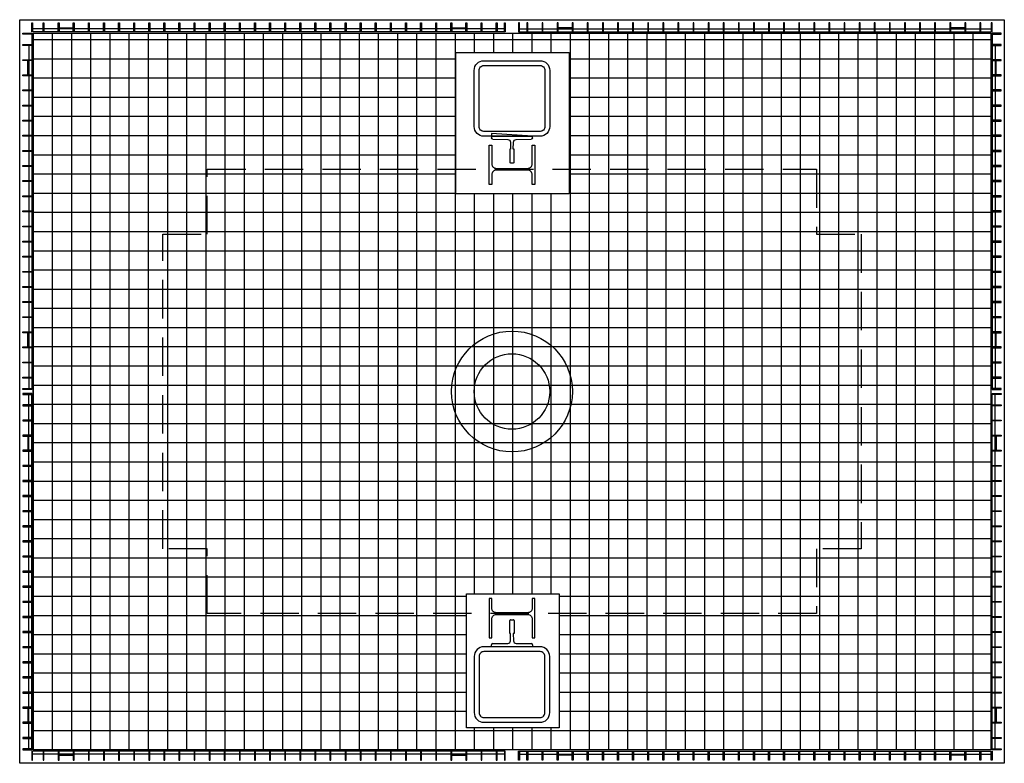
# Model space of a CAD drawing. Extents: x -4490 to -1230, y -1630 to 830.
import ezdxf

# ---------------------------------------------------------------- set-up
doc = ezdxf.new("R2010")
doc.units = 0
doc.header["$LTSCALE"] = 20
doc.linetypes.add('HIDDEN', pattern=[9.525, 6.35, -3.175])
for name, color, linetype in [('aad blocks-cyaan', 4, 'CONTINUOUS'), ('aad blocks-geel', 2, 'CONTINUOUS'), ('aad blocks-grijs', 8, 'CONTINUOUS'), ('aad blocks-groen', 3, 'CONTINUOUS'), ('aad blocks-rood', 1, 'CONTINUOUS')]:
    doc.layers.add(name, color=color, linetype=linetype)
pattern_1 = [(180, (-2539.59, 954.82), (-9e-12, -63.5), []), (270, (-2539.59, 954.82), (63.5, -9e-12), [])]

msp = doc.modelspace()

# ---------------------------------------------------------------- hatches: boundary and pattern name
at = {"layer": 'aad blocks-grijs'}
h = msp.add_hatch(dxfattribs=at)
h.set_pattern_fill('ANSI37,_O', color=256, scale=20, angle=201.3786)
h.set_pattern_definition(pattern_1)
h.paths.add_polyline_path([(-2670.8, 335), (-2670.8, 253.5), (-3045.8, 253.5), (-3045.8, 335), (-3868.8, 335), (-3868.8, 120), (-4016.3, 120), (-4016.3, -920), (-3868.8, -920), (-3868.8, -1135), (-3011, -1135), (-3011, -1069.9), (-2703.6, -1069.9), (-2703.6, -1135), (-1851.4, -1135), (-1851.4, -920), (-1703.9, -920), (-1703.9, 120), (-1851.4, 120), (-1851.4, 335)], flags=16)
h.paths.add_polyline_path([(-2660.1, -400, -1), (-3060.1, -400, -1)], flags=0)
h.paths.add_polyline_path([(-4445.1, 785), (-4445.1, 645.6), (-4445.1, -1585), (-1275.1, -1585), (-1275.1, 785)])
h.paths.add_polyline_path([(-1851.4, 335), (-1851.4, 120), (-1703.9, 120), (-1703.9, -920), (-1851.4, -920), (-1851.4, -1135), (-2703.6, -1135), (-2703.6, -1513), (-3011, -1513), (-3011, -1135), (-3868.8, -1135), (-3868.8, -920), (-4016.3, -920), (-4016.3, 120), (-3868.8, 120), (-3868.8, 335), (-3045.8, 335), (-3045.8, 721.5), (-2670.8, 721.5), (-2670.8, 335)], flags=16)
h = msp.add_hatch(dxfattribs=at)
h.set_pattern_fill('ANSI37,_O', color=256, scale=20, angle=201.3786)
h.set_pattern_definition(pattern_1)
h.paths.add_polyline_path([(-2860.1, -600), (-2860.1, -1069.9), (-2703.6, -1069.9), (-2703.6, -1135), (-1851.4, -1135), (-1851.4, -920), (-1703.9, -920), (-1703.9, 120), (-1851.4, 120), (-1851.4, 335), (-2670.8, 335), (-2670.8, 253.5), (-2860.1, 253.5), (-2860.1, -200, -1)])
h.paths.add_polyline_path([(-3868.8, 335), (-3868.8, 120), (-4016.3, 120), (-4016.3, -920), (-3868.8, -920), (-3868.8, -1135), (-3011, -1135), (-3011, -1069.9), (-2860.1, -1069.9), (-2860.1, -600, -1), (-2860.1, -200), (-2860.1, 253.5), (-3045.8, 253.5), (-3045.8, 335)])

# ---------------------------------------------------------------- linework, layer by layer
at = {"layer": 'aad blocks-cyaan'}
for points in [[(-2985.1, 569.4), (-2985.1, 662.4, -0.414214), (-2953.1, 694.4), (-2767.1, 694.4, -0.414214), (-2735.1, 662.4), (-2735.1, 476.4, -0.414214), (-2767.1, 444.4), (-2953.1, 444.4, -0.414214), (-2985.1, 476.4)], [(-2969.1, 569.4), (-2969.1, 662.4, -0.414214), (-2953.1, 678.4), (-2767.1, 678.4, -0.414214), (-2751.1, 662.4), (-2751.1, 476.4, -0.414214), (-2767.1, 460.4), (-2953.1, 460.4, -0.414214), (-2969.1, 476.4)], [(-2985.1, -1369.5), (-2985.1, -1462.5, 0.414214), (-2953.1, -1494.5), (-2767.1, -1494.5, 0.414214), (-2735.1, -1462.5), (-2735.1, -1276.5, 0.414214), (-2767.1, -1244.5), (-2953.1, -1244.5, 0.414214), (-2985.1, -1276.5)], [(-2969.1, -1369.5), (-2969.1, -1462.5, 0.414214), (-2953.1, -1478.5), (-2767.1, -1478.5, 0.414214), (-2751.1, -1462.5), (-2751.1, -1276.5, 0.414214), (-2767.1, -1260.5), (-2953.1, -1260.5, 0.414214), (-2969.1, -1276.5)]]:
    msp.add_lwpolyline(points, format="xyb", close=True, dxfattribs=at)
msp.add_circle((-2860.1, -400), 200, dxfattribs=at)
at = {"layer": 'aad blocks-geel'}
for p, q in [((-2882.1, 790), (-4450.1, 790)), ((-4450.1, 785), (-4450.1, -393)), ((-4412.6, 800), (-4447.1, 800)), ((-4362.6, 800), (-4409.6, 800)), ((-4312.6, 800), (-4359.6, 800)), ((-4262.6, 800), (-4309.6, 800)), ((-4212.6, 800), (-4259.6, 800)), ((-4162.6, 800), (-4209.6, 800)), ((-4112.6, 800), (-4159.6, 800)), ((-4062.6, 800), (-4109.6, 800)), ((-4012.6, 800), (-4059.6, 800)), ((-3962.6, 800), (-4009.6, 800)), ((-3912.6, 800), (-3959.6, 800)), ((-3862.6, 800), (-3909.6, 800)), ((-3812.6, 800), (-3859.6, 800)), ((-3762.6, 800), (-3809.6, 800)), ((-3712.6, 800), (-3759.6, 800)), ((-3662.6, 800), (-3709.6, 800)), ((-3612.6, 800), (-3659.6, 800)), ((-3562.6, 800), (-3609.6, 800)), ((-3512.6, 800), (-3559.6, 800)), ((-3462.6, 800), (-3509.6, 800)), ((-3412.6, 800), (-3459.6, 800)), ((-3362.6, 800), (-3409.6, 800)), ((-3312.6, 800), (-3359.6, 800)), ((-3262.6, 800), (-3309.6, 800)), ((-3212.6, 800), (-3259.6, 800)), ((-3162.6, 800), (-3209.6, 800)), ((-3112.6, 800), (-3159.6, 800)), ((-3062.6, 800), (-3109.6, 800)), ((-3012.6, 800), (-3059.6, 800)), ((-2962.6, 800), (-3009.6, 800)), ((-2912.6, 800), (-2959.6, 800)), ((-2885.1, 800), (-2909.6, 800)), ((-2838.1, 790), (-1270.1, 790)), ((-2835.1, 800), (-2810.6, 800)), ((-2807.6, 800), (-2760.6, 800)), ((-2757.6, 800), (-2710.6, 800)), ((-2707.6, 800), (-2660.6, 800)), ((-2657.6, 800), (-2610.6, 800)), ((-2607.6, 800), (-2560.6, 800)), ((-2557.6, 800), (-2510.6, 800)), ((-2507.6, 800), (-2460.6, 800)), ((-2457.6, 800), (-2410.6, 800)), ((-2407.6, 800), (-2360.6, 800)), ((-2357.6, 800), (-2310.6, 800)), ((-2307.6, 800), (-2260.6, 800)), ((-2257.6, 800), (-2210.6, 800)), ((-2207.6, 800), (-2160.6, 800)), ((-2157.6, 800), (-2110.6, 800)), ((-2107.6, 800), (-2060.6, 800)), ((-2057.6, 800), (-2010.6, 800)), ((-2007.6, 800), (-1960.6, 800)), ((-1957.6, 800), (-1910.6, 800)), ((-1907.6, 800), (-1860.6, 800)), ((-1857.6, 800), (-1810.6, 800)), ((-1807.6, 800), (-1760.6, 800)), ((-1757.6, 800), (-1710.6, 800)), ((-1707.6, 800), (-1660.6, 800)), ((-1657.6, 800), (-1610.6, 800)), ((-1607.6, 800), (-1560.6, 800)), ((-1557.6, 800), (-1510.6, 800)), ((-1507.6, 800), (-1460.6, 800)), ((-1457.6, 800), (-1410.6, 800)), ((-1407.6, 800), (-1360.6, 800)), ((-1357.6, 800), (-1310.6, 800)), ((-1307.6, 800), (-1273.1, 800)), ((-1270.1, 785), (-1270.1, -393)), ((-4460.1, 744.5), (-4460.1, 697.5)), ((-1260.1, 744.5), (-1260.1, 697.5)), ((-4460.1, 694.5), (-4460.1, 647.5)), ((-1260.1, 694.5), (-1260.1, 647.5)), ((-4460.1, 644.5), (-4460.1, 597.5)), ((-1260.1, 644.5), (-1260.1, 597.5)), ((-4460.1, 594.5), (-4460.1, 547.5)), ((-1260.1, 594.5), (-1260.1, 547.5)), ((-4460.1, 544.5), (-4460.1, 497.5)), ((-1260.1, 544.5), (-1260.1, 497.5)), ((-4460.1, 494.5), (-4460.1, 447.5)), ((-1260.1, 494.5), (-1260.1, 447.5)), ((-4460.1, 444.5), (-4460.1, 397.5)), ((-1260.1, 444.5), (-1260.1, 397.5)), ((-4460.1, 394.5), (-4460.1, 347.5)), ((-1260.1, 394.5), (-1260.1, 347.5)), ((-4460.1, 344.5), (-4460.1, 297.5)), ((-1260.1, 344.5), (-1260.1, 297.5)), ((-4460.1, 294.5), (-4460.1, 247.5)), ((-1260.1, 294.5), (-1260.1, 247.5)), ((-4460.1, 244.5), (-4460.1, 197.5)), ((-1260.1, 244.5), (-1260.1, 197.5)), ((-4460.1, 194.5), (-4460.1, 147.5)), ((-1260.1, 194.5), (-1260.1, 147.5)), ((-4460.1, 144.5), (-4460.1, 97.5)), ((-1260.1, 144.5), (-1260.1, 97.5)), ((-4460.1, 94.5), (-4460.1, 47.5)), ((-1260.1, 94.5), (-1260.1, 47.5)), ((-4460.1, 44.5), (-4460.1, -2.5)), ((-1260.1, 44.5), (-1260.1, -2.5)), ((-4460.1, -5.5), (-4460.1, -52.5)), ((-1260.1, -5.5), (-1260.1, -52.5)), ((-4460.1, -55.5), (-4460.1, -102.5)), ((-1260.1, -55.5), (-1260.1, -102.5)), ((-4460.1, -105.5), (-4460.1, -152.5)), ((-1260.1, -105.5), (-1260.1, -152.5)), ((-4460.1, -155.5), (-4460.1, -202.5)), ((-1260.1, -155.5), (-1260.1, -202.5)), ((-4460.1, -205.5), (-4460.1, -252.5)), ((-1260.1, -205.5), (-1260.1, -252.5)), ((-4460.1, -255.5), (-4460.1, -302.5)), ((-1260.1, -255.5), (-1260.1, -302.5)), ((-4460.1, -305.5), (-4460.1, -352.5)), ((-1260.1, -305.5), (-1260.1, -352.5)), ((-4460.1, -355.5), (-4460.1, -390)), ((-1260.1, -355.5), (-1260.1, -390)), ((-4460.1, -444.5), (-4460.1, -410)), ((-4450.1, -1585), (-4450.1, -407)), ((-1270.1, -1585), (-1270.1, -407)), ((-1260.1, -444.5), (-1260.1, -410)), ((-4460.1, -494.5), (-4460.1, -447.5)), ((-1260.1, -494.5), (-1260.1, -447.5)), ((-4460.1, -544.5), (-4460.1, -497.5)), ((-1260.1, -544.5), (-1260.1, -497.5)), ((-4460.1, -594.5), (-4460.1, -547.5)), ((-1260.1, -594.5), (-1260.1, -547.5)), ((-4460.1, -644.5), (-4460.1, -597.5)), ((-1260.1, -644.5), (-1260.1, -597.5)), ((-4460.1, -694.5), (-4460.1, -647.5)), ((-1260.1, -694.5), (-1260.1, -647.5)), ((-4460.1, -744.5), (-4460.1, -697.5)), ((-1260.1, -744.5), (-1260.1, -697.5)), ((-4460.1, -794.5), (-4460.1, -747.5)), ((-1260.1, -794.5), (-1260.1, -747.5)), ((-4460.1, -844.5), (-4460.1, -797.5)), ((-1260.1, -844.5), (-1260.1, -797.5)), ((-4460.1, -894.5), (-4460.1, -847.5)), ((-1260.1, -894.5), (-1260.1, -847.5)), ((-4460.1, -944.5), (-4460.1, -897.5)), ((-1260.1, -944.5), (-1260.1, -897.5)), ((-4460.1, -994.5), (-4460.1, -947.5)), ((-1260.1, -994.5), (-1260.1, -947.5)), ((-4460.1, -1044.5), (-4460.1, -997.5)), ((-1260.1, -1044.5), (-1260.1, -997.5)), ((-4460.1, -1094.5), (-4460.1, -1047.5)), ((-1260.1, -1094.5), (-1260.1, -1047.5)), ((-4460.1, -1144.5), (-4460.1, -1097.5)), ((-1260.1, -1144.5), (-1260.1, -1097.5)), ((-4460.1, -1194.5), (-4460.1, -1147.5)), ((-1260.1, -1194.5), (-1260.1, -1147.5)), ((-4460.1, -1244.5), (-4460.1, -1197.5)), ((-1260.1, -1244.5), (-1260.1, -1197.5)), ((-4460.1, -1294.5), (-4460.1, -1247.5)), ((-1260.1, -1294.5), (-1260.1, -1247.5)), ((-4460.1, -1344.5), (-4460.1, -1297.5)), ((-1260.1, -1344.5), (-1260.1, -1297.5)), ((-4460.1, -1394.5), (-4460.1, -1347.5)), ((-1260.1, -1394.5), (-1260.1, -1347.5)), ((-4460.1, -1444.5), (-4460.1, -1397.5)), ((-1260.1, -1444.5), (-1260.1, -1397.5)), ((-4460.1, -1494.5), (-4460.1, -1447.5)), ((-1260.1, -1494.5), (-1260.1, -1447.5)), ((-4460.1, -1544.5), (-4460.1, -1497.5)), ((-1260.1, -1544.5), (-1260.1, -1497.5)), ((-4460.1, -1582), (-4460.1, -1547.5)), ((-1260.1, -1582), (-1260.1, -1547.5)), ((-2882.1, -1590), (-4450.1, -1590)), ((-2838.1, -1590), (-1270.1, -1590)), ((-4412.6, -1600), (-4447.1, -1600)), ((-4362.6, -1600), (-4409.6, -1600)), ((-4312.6, -1600), (-4359.6, -1600)), ((-4262.6, -1600), (-4309.6, -1600)), ((-4212.6, -1600), (-4259.6, -1600)), ((-4162.6, -1600), (-4209.6, -1600)), ((-4112.6, -1600), (-4159.6, -1600)), ((-4062.6, -1600), (-4109.6, -1600)), ((-4012.6, -1600), (-4059.6, -1600)), ((-3962.6, -1600), (-4009.6, -1600)), ((-3912.6, -1600), (-3959.6, -1600)), ((-3862.6, -1600), (-3909.6, -1600)), ((-3812.6, -1600), (-3859.6, -1600)), ((-3762.6, -1600), (-3809.6, -1600)), ((-3712.6, -1600), (-3759.6, -1600)), ((-3662.6, -1600), (-3709.6, -1600)), ((-3612.6, -1600), (-3659.6, -1600)), ((-3562.6, -1600), (-3609.6, -1600)), ((-3512.6, -1600), (-3559.6, -1600)), ((-3462.6, -1600), (-3509.6, -1600)), ((-3412.6, -1600), (-3459.6, -1600)), ((-3362.6, -1600), (-3409.6, -1600)), ((-3312.6, -1600), (-3359.6, -1600)), ((-3262.6, -1600), (-3309.6, -1600)), ((-3212.6, -1600), (-3259.6, -1600)), ((-3162.6, -1600), (-3209.6, -1600)), ((-3112.6, -1600), (-3159.6, -1600)), ((-3062.6, -1600), (-3109.6, -1600)), ((-3012.6, -1600), (-3059.6, -1600)), ((-2962.6, -1600), (-3009.6, -1600)), ((-2912.6, -1600), (-2959.6, -1600)), ((-2885.1, -1600), (-2909.6, -1600)), ((-2835.1, -1600), (-2810.6, -1600)), ((-2807.6, -1600), (-2760.6, -1600)), ((-2757.6, -1600), (-2710.6, -1600)), ((-2707.6, -1600), (-2660.6, -1600)), ((-2657.6, -1600), (-2610.6, -1600)), ((-2607.6, -1600), (-2560.6, -1600)), ((-2557.6, -1600), (-2510.6, -1600)), ((-2507.6, -1600), (-2460.6, -1600)), ((-2457.6, -1600), (-2410.6, -1600)), ((-2407.6, -1600), (-2360.6, -1600)), ((-2357.6, -1600), (-2310.6, -1600)), ((-2307.6, -1600), (-2260.6, -1600)), ((-2257.6, -1600), (-2210.6, -1600)), ((-2207.6, -1600), (-2160.6, -1600)), ((-2157.6, -1600), (-2110.6, -1600)), ((-2107.6, -1600), (-2060.6, -1600)), ((-2057.6, -1600), (-2010.6, -1600)), ((-2007.6, -1600), (-1960.6, -1600)), ((-1957.6, -1600), (-1910.6, -1600)), ((-1907.6, -1600), (-1860.6, -1600)), ((-1857.6, -1600), (-1810.6, -1600)), ((-1807.6, -1600), (-1760.6, -1600)), ((-1757.6, -1600), (-1710.6, -1600)), ((-1707.6, -1600), (-1660.6, -1600)), ((-1657.6, -1600), (-1610.6, -1600)), ((-1607.6, -1600), (-1560.6, -1600)), ((-1557.6, -1600), (-1510.6, -1600)), ((-1507.6, -1600), (-1460.6, -1600)), ((-1457.6, -1600), (-1410.6, -1600)), ((-1407.6, -1600), (-1360.6, -1600)), ((-1357.6, -1600), (-1310.6, -1600)), ((-1307.6, -1600), (-1273.1, -1600))]:
    msp.add_line(p, q, dxfattribs=at)
for points in [[(-4447.1, 790), (-4450.1, 790), (-4450.1, 820), (-4447.1, 820)], [(-4447.1, 790), (-4450.1, 790), (-4450.1, 820), (-4447.1, 820)], [(-4409.6, 790), (-4412.6, 790), (-4412.6, 820), (-4409.6, 820)], [(-4359.6, 790), (-4362.6, 790), (-4362.6, 820), (-4359.6, 820)], [(-4309.6, 790), (-4312.6, 790), (-4312.6, 820), (-4309.6, 820)], [(-4259.6, 790), (-4262.6, 790), (-4262.6, 820), (-4259.6, 820)], [(-4209.6, 790), (-4212.6, 790), (-4212.6, 820), (-4209.6, 820)], [(-4159.6, 790), (-4162.6, 790), (-4162.6, 820), (-4159.6, 820)], [(-4109.6, 790), (-4112.6, 790), (-4112.6, 820), (-4109.6, 820)], [(-4059.6, 790), (-4062.6, 790), (-4062.6, 820), (-4059.6, 820)], [(-4009.6, 790), (-4012.6, 790), (-4012.6, 820), (-4009.6, 820)], [(-3959.6, 790), (-3962.6, 790), (-3962.6, 820), (-3959.6, 820)], [(-3909.6, 790), (-3912.6, 790), (-3912.6, 820), (-3909.6, 820)], [(-3859.6, 790), (-3862.6, 790), (-3862.6, 820), (-3859.6, 820)], [(-3809.6, 790), (-3812.6, 790), (-3812.6, 820), (-3809.6, 820)], [(-3759.6, 790), (-3762.6, 790), (-3762.6, 820), (-3759.6, 820)], [(-3709.6, 790), (-3712.6, 790), (-3712.6, 820), (-3709.6, 820)], [(-3659.6, 790), (-3662.6, 790), (-3662.6, 820), (-3659.6, 820)], [(-3609.6, 790), (-3612.6, 790), (-3612.6, 820), (-3609.6, 820)], [(-3559.6, 790), (-3562.6, 790), (-3562.6, 820), (-3559.6, 820)], [(-3509.6, 790), (-3512.6, 790), (-3512.6, 820), (-3509.6, 820)], [(-3459.6, 790), (-3462.6, 790), (-3462.6, 820), (-3459.6, 820)], [(-3409.6, 790), (-3412.6, 790), (-3412.6, 820), (-3409.6, 820)], [(-3359.6, 790), (-3362.6, 790), (-3362.6, 820), (-3359.6, 820)], [(-3309.6, 790), (-3312.6, 790), (-3312.6, 820), (-3309.6, 820)], [(-3259.6, 790), (-3262.6, 790), (-3262.6, 820), (-3259.6, 820)], [(-3209.6, 790), (-3212.6, 790), (-3212.6, 820), (-3209.6, 820)], [(-3159.6, 790), (-3162.6, 790), (-3162.6, 820), (-3159.6, 820)], [(-3109.6, 790), (-3112.6, 790), (-3112.6, 820), (-3109.6, 820)], [(-3059.6, 790), (-3062.6, 790), (-3062.6, 820), (-3059.6, 820)], [(-3009.6, 790), (-3012.6, 790), (-3012.6, 820), (-3009.6, 820)], [(-2959.6, 790), (-2962.6, 790), (-2962.6, 820), (-2959.6, 820)], [(-2909.6, 790), (-2912.6, 790), (-2912.6, 820), (-2909.6, 820)], [(-2882.1, 790), (-2885.1, 790), (-2885.1, 820), (-2882.1, 820)], [(-2838.1, 790), (-2835.1, 790), (-2835.1, 820), (-2838.1, 820)], [(-2810.6, 790), (-2807.6, 790), (-2807.6, 820), (-2810.6, 820)], [(-2760.6, 790), (-2757.6, 790), (-2757.6, 820), (-2760.6, 820)], [(-2710.6, 790), (-2707.6, 790), (-2707.6, 820), (-2710.6, 820)], [(-2660.6, 790), (-2657.6, 790), (-2657.6, 820), (-2660.6, 820)], [(-2610.6, 790), (-2607.6, 790), (-2607.6, 820), (-2610.6, 820)], [(-2560.6, 790), (-2557.6, 790), (-2557.6, 820), (-2560.6, 820)], [(-2510.6, 790), (-2507.6, 790), (-2507.6, 820), (-2510.6, 820)], [(-2460.6, 790), (-2457.6, 790), (-2457.6, 820), (-2460.6, 820)], [(-2410.6, 790), (-2407.6, 790), (-2407.6, 820), (-2410.6, 820)], [(-2360.6, 790), (-2357.6, 790), (-2357.6, 820), (-2360.6, 820)], [(-2310.6, 790), (-2307.6, 790), (-2307.6, 820), (-2310.6, 820)], [(-2260.6, 790), (-2257.6, 790), (-2257.6, 820), (-2260.6, 820)], [(-2210.6, 790), (-2207.6, 790), (-2207.6, 820), (-2210.6, 820)], [(-2160.6, 790), (-2157.6, 790), (-2157.6, 820), (-2160.6, 820)], [(-2110.6, 790), (-2107.6, 790), (-2107.6, 820), (-2110.6, 820)], [(-2060.6, 790), (-2057.6, 790), (-2057.6, 820), (-2060.6, 820)], [(-2010.6, 790), (-2007.6, 790), (-2007.6, 820), (-2010.6, 820)], [(-1960.6, 790), (-1957.6, 790), (-1957.6, 820), (-1960.6, 820)], [(-1910.6, 790), (-1907.6, 790), (-1907.6, 820), (-1910.6, 820)], [(-1860.6, 790), (-1857.6, 790), (-1857.6, 820), (-1860.6, 820)], [(-1810.6, 790), (-1807.6, 790), (-1807.6, 820), (-1810.6, 820)], [(-1760.6, 790), (-1757.6, 790), (-1757.6, 820), (-1760.6, 820)], [(-1710.6, 790), (-1707.6, 790), (-1707.6, 820), (-1710.6, 820)], [(-1660.6, 790), (-1657.6, 790), (-1657.6, 820), (-1660.6, 820)], [(-1610.6, 790), (-1607.6, 790), (-1607.6, 820), (-1610.6, 820)], [(-1560.6, 790), (-1557.6, 790), (-1557.6, 820), (-1560.6, 820)], [(-1510.6, 790), (-1507.6, 790), (-1507.6, 820), (-1510.6, 820)], [(-1460.6, 790), (-1457.6, 790), (-1457.6, 820), (-1460.6, 820)], [(-1410.6, 790), (-1407.6, 790), (-1407.6, 820), (-1410.6, 820)], [(-1360.6, 790), (-1357.6, 790), (-1357.6, 820), (-1360.6, 820)], [(-1310.6, 790), (-1307.6, 790), (-1307.6, 820), (-1310.6, 820)], [(-1273.1, 790), (-1270.1, 790), (-1270.1, 820), (-1273.1, 820)], [(-4450.1, 785), (-4450.1, 782), (-4480.1, 782), (-4480.1, 785)], [(-1270.1, 785), (-1270.1, 782), (-1240.1, 782), (-1240.1, 785)], [(-4450.1, 747.5), (-4450.1, 744.5), (-4480.1, 744.5), (-4480.1, 747.5)], [(-1270.1, 747.5), (-1270.1, 744.5), (-1240.1, 744.5), (-1240.1, 747.5)], [(-4450.1, 697.5), (-4450.1, 694.5), (-4480.1, 694.5), (-4480.1, 697.5)], [(-1270.1, 697.5), (-1270.1, 694.5), (-1240.1, 694.5), (-1240.1, 697.5)], [(-4450.1, 647.5), (-4450.1, 644.5), (-4480.1, 644.5), (-4480.1, 647.5)], [(-1270.1, 647.5), (-1270.1, 644.5), (-1240.1, 644.5), (-1240.1, 647.5)], [(-4450.1, 597.5), (-4450.1, 594.5), (-4480.1, 594.5), (-4480.1, 597.5)], [(-1270.1, 597.5), (-1270.1, 594.5), (-1240.1, 594.5), (-1240.1, 597.5)], [(-4450.1, 547.5), (-4450.1, 544.5), (-4480.1, 544.5), (-4480.1, 547.5)], [(-1270.1, 547.5), (-1270.1, 544.5), (-1240.1, 544.5), (-1240.1, 547.5)], [(-4450.1, 497.5), (-4450.1, 494.5), (-4480.1, 494.5), (-4480.1, 497.5)], [(-1270.1, 497.5), (-1270.1, 494.5), (-1240.1, 494.5), (-1240.1, 497.5)], [(-4450.1, 447.5), (-4450.1, 444.5), (-4480.1, 444.5), (-4480.1, 447.5)], [(-1270.1, 447.5), (-1270.1, 444.5), (-1240.1, 444.5), (-1240.1, 447.5)], [(-4450.1, 397.5), (-4450.1, 394.5), (-4480.1, 394.5), (-4480.1, 397.5)], [(-1270.1, 397.5), (-1270.1, 394.5), (-1240.1, 394.5), (-1240.1, 397.5)], [(-4450.1, 347.5), (-4450.1, 344.5), (-4480.1, 344.5), (-4480.1, 347.5)], [(-1270.1, 347.5), (-1270.1, 344.5), (-1240.1, 344.5), (-1240.1, 347.5)], [(-4450.1, 297.5), (-4450.1, 294.5), (-4480.1, 294.5), (-4480.1, 297.5)], [(-1270.1, 297.5), (-1270.1, 294.5), (-1240.1, 294.5), (-1240.1, 297.5)], [(-4450.1, 247.5), (-4450.1, 244.5), (-4480.1, 244.5), (-4480.1, 247.5)], [(-1270.1, 247.5), (-1270.1, 244.5), (-1240.1, 244.5), (-1240.1, 247.5)], [(-4450.1, 197.5), (-4450.1, 194.5), (-4480.1, 194.5), (-4480.1, 197.5)], [(-1270.1, 197.5), (-1270.1, 194.5), (-1240.1, 194.5), (-1240.1, 197.5)], [(-4450.1, 147.5), (-4450.1, 144.5), (-4480.1, 144.5), (-4480.1, 147.5)], [(-1270.1, 147.5), (-1270.1, 144.5), (-1240.1, 144.5), (-1240.1, 147.5)], [(-4450.1, 97.5), (-4450.1, 94.5), (-4480.1, 94.5), (-4480.1, 97.5)], [(-1270.1, 97.5), (-1270.1, 94.5), (-1240.1, 94.5), (-1240.1, 97.5)], [(-4450.1, 47.5), (-4450.1, 44.5), (-4480.1, 44.5), (-4480.1, 47.5)], [(-1270.1, 47.5), (-1270.1, 44.5), (-1240.1, 44.5), (-1240.1, 47.5)], [(-4450.1, -2.5), (-4450.1, -5.5), (-4480.1, -5.5), (-4480.1, -2.5)], [(-1270.1, -2.5), (-1270.1, -5.5), (-1240.1, -5.5), (-1240.1, -2.5)], [(-4450.1, -52.5), (-4450.1, -55.5), (-4480.1, -55.5), (-4480.1, -52.5)], [(-1270.1, -52.5), (-1270.1, -55.5), (-1240.1, -55.5), (-1240.1, -52.5)], [(-4450.1, -102.5), (-4450.1, -105.5), (-4480.1, -105.5), (-4480.1, -102.5)], [(-1270.1, -102.5), (-1270.1, -105.5), (-1240.1, -105.5), (-1240.1, -102.5)], [(-4450.1, -152.5), (-4450.1, -155.5), (-4480.1, -155.5), (-4480.1, -152.5)], [(-1270.1, -152.5), (-1270.1, -155.5), (-1240.1, -155.5), (-1240.1, -152.5)], [(-4450.1, -202.5), (-4450.1, -205.5), (-4480.1, -205.5), (-4480.1, -202.5)], [(-1270.1, -202.5), (-1270.1, -205.5), (-1240.1, -205.5), (-1240.1, -202.5)], [(-4450.1, -252.5), (-4450.1, -255.5), (-4480.1, -255.5), (-4480.1, -252.5)], [(-1270.1, -252.5), (-1270.1, -255.5), (-1240.1, -255.5), (-1240.1, -252.5)], [(-4450.1, -302.5), (-4450.1, -305.5), (-4480.1, -305.5), (-4480.1, -302.5)], [(-1270.1, -302.5), (-1270.1, -305.5), (-1240.1, -305.5), (-1240.1, -302.5)], [(-4450.1, -352.5), (-4450.1, -355.5), (-4480.1, -355.5), (-4480.1, -352.5)], [(-1270.1, -352.5), (-1270.1, -355.5), (-1240.1, -355.5), (-1240.1, -352.5)], [(-4450.1, -390), (-4450.1, -393), (-4480.1, -393), (-4480.1, -390)], [(-1270.1, -390), (-1270.1, -393), (-1240.1, -393), (-1240.1, -390)], [(-4450.1, -410), (-4450.1, -407), (-4480.1, -407), (-4480.1, -410)], [(-1270.1, -410), (-1270.1, -407), (-1240.1, -407), (-1240.1, -410)], [(-4450.1, -447.5), (-4450.1, -444.5), (-4480.1, -444.5), (-4480.1, -447.5)], [(-1270.1, -447.5), (-1270.1, -444.5), (-1240.1, -444.5), (-1240.1, -447.5)], [(-4450.1, -497.5), (-4450.1, -494.5), (-4480.1, -494.5), (-4480.1, -497.5)], [(-1270.1, -497.5), (-1270.1, -494.5), (-1240.1, -494.5), (-1240.1, -497.5)], [(-4450.1, -547.5), (-4450.1, -544.5), (-4480.1, -544.5), (-4480.1, -547.5)], [(-1270.1, -547.5), (-1270.1, -544.5), (-1240.1, -544.5), (-1240.1, -547.5)], [(-4450.1, -597.5), (-4450.1, -594.5), (-4480.1, -594.5), (-4480.1, -597.5)], [(-1270.1, -597.5), (-1270.1, -594.5), (-1240.1, -594.5), (-1240.1, -597.5)], [(-4450.1, -647.5), (-4450.1, -644.5), (-4480.1, -644.5), (-4480.1, -647.5)], [(-1270.1, -647.5), (-1270.1, -644.5), (-1240.1, -644.5), (-1240.1, -647.5)], [(-4450.1, -697.5), (-4450.1, -694.5), (-4480.1, -694.5), (-4480.1, -697.5)], [(-1270.1, -697.5), (-1270.1, -694.5), (-1240.1, -694.5), (-1240.1, -697.5)], [(-4450.1, -747.5), (-4450.1, -744.5), (-4480.1, -744.5), (-4480.1, -747.5)], [(-1270.1, -747.5), (-1270.1, -744.5), (-1240.1, -744.5), (-1240.1, -747.5)], [(-4450.1, -797.5), (-4450.1, -794.5), (-4480.1, -794.5), (-4480.1, -797.5)], [(-1270.1, -797.5), (-1270.1, -794.5), (-1240.1, -794.5), (-1240.1, -797.5)], [(-4450.1, -847.5), (-4450.1, -844.5), (-4480.1, -844.5), (-4480.1, -847.5)], [(-1270.1, -847.5), (-1270.1, -844.5), (-1240.1, -844.5), (-1240.1, -847.5)], [(-4450.1, -897.5), (-4450.1, -894.5), (-4480.1, -894.5), (-4480.1, -897.5)], [(-1270.1, -897.5), (-1270.1, -894.5), (-1240.1, -894.5), (-1240.1, -897.5)], [(-4450.1, -947.5), (-4450.1, -944.5), (-4480.1, -944.5), (-4480.1, -947.5)], [(-1270.1, -947.5), (-1270.1, -944.5), (-1240.1, -944.5), (-1240.1, -947.5)], [(-4450.1, -997.5), (-4450.1, -994.5), (-4480.1, -994.5), (-4480.1, -997.5)], [(-1270.1, -997.5), (-1270.1, -994.5), (-1240.1, -994.5), (-1240.1, -997.5)], [(-4450.1, -1047.5), (-4450.1, -1044.5), (-4480.1, -1044.5), (-4480.1, -1047.5)], [(-1270.1, -1047.5), (-1270.1, -1044.5), (-1240.1, -1044.5), (-1240.1, -1047.5)], [(-4450.1, -1097.5), (-4450.1, -1094.5), (-4480.1, -1094.5), (-4480.1, -1097.5)], [(-1270.1, -1097.5), (-1270.1, -1094.5), (-1240.1, -1094.5), (-1240.1, -1097.5)], [(-4450.1, -1147.5), (-4450.1, -1144.5), (-4480.1, -1144.5), (-4480.1, -1147.5)], [(-1270.1, -1147.5), (-1270.1, -1144.5), (-1240.1, -1144.5), (-1240.1, -1147.5)], [(-4450.1, -1197.5), (-4450.1, -1194.5), (-4480.1, -1194.5), (-4480.1, -1197.5)], [(-1270.1, -1197.5), (-1270.1, -1194.5), (-1240.1, -1194.5), (-1240.1, -1197.5)], [(-4450.1, -1247.5), (-4450.1, -1244.5), (-4480.1, -1244.5), (-4480.1, -1247.5)], [(-1270.1, -1247.5), (-1270.1, -1244.5), (-1240.1, -1244.5), (-1240.1, -1247.5)], [(-4450.1, -1297.5), (-4450.1, -1294.5), (-4480.1, -1294.5), (-4480.1, -1297.5)], [(-1270.1, -1297.5), (-1270.1, -1294.5), (-1240.1, -1294.5), (-1240.1, -1297.5)], [(-4450.1, -1347.5), (-4450.1, -1344.5), (-4480.1, -1344.5), (-4480.1, -1347.5)], [(-1270.1, -1347.5), (-1270.1, -1344.5), (-1240.1, -1344.5), (-1240.1, -1347.5)], [(-4450.1, -1397.5), (-4450.1, -1394.5), (-4480.1, -1394.5), (-4480.1, -1397.5)], [(-1270.1, -1397.5), (-1270.1, -1394.5), (-1240.1, -1394.5), (-1240.1, -1397.5)], [(-4450.1, -1447.5), (-4450.1, -1444.5), (-4480.1, -1444.5), (-4480.1, -1447.5)], [(-1270.1, -1447.5), (-1270.1, -1444.5), (-1240.1, -1444.5), (-1240.1, -1447.5)], [(-4450.1, -1497.5), (-4450.1, -1494.5), (-4480.1, -1494.5), (-4480.1, -1497.5)], [(-1270.1, -1497.5), (-1270.1, -1494.5), (-1240.1, -1494.5), (-1240.1, -1497.5)], [(-4450.1, -1547.5), (-4450.1, -1544.5), (-4480.1, -1544.5), (-4480.1, -1547.5)], [(-1270.1, -1547.5), (-1270.1, -1544.5), (-1240.1, -1544.5), (-1240.1, -1547.5)], [(-4450.1, -1585), (-4450.1, -1582), (-4480.1, -1582), (-4480.1, -1585)], [(-4447.1, -1590), (-4450.1, -1590), (-4450.1, -1620), (-4447.1, -1620)], [(-4409.6, -1590), (-4412.6, -1590), (-4412.6, -1620), (-4409.6, -1620)], [(-4359.6, -1590), (-4362.6, -1590), (-4362.6, -1620), (-4359.6, -1620)], [(-4309.6, -1590), (-4312.6, -1590), (-4312.6, -1620), (-4309.6, -1620)], [(-4259.6, -1590), (-4262.6, -1590), (-4262.6, -1620), (-4259.6, -1620)], [(-4209.6, -1590), (-4212.6, -1590), (-4212.6, -1620), (-4209.6, -1620)], [(-4159.6, -1590), (-4162.6, -1590), (-4162.6, -1620), (-4159.6, -1620)], [(-4109.6, -1590), (-4112.6, -1590), (-4112.6, -1620), (-4109.6, -1620)], [(-4059.6, -1590), (-4062.6, -1590), (-4062.6, -1620), (-4059.6, -1620)], [(-4009.6, -1590), (-4012.6, -1590), (-4012.6, -1620), (-4009.6, -1620)], [(-3959.6, -1590), (-3962.6, -1590), (-3962.6, -1620), (-3959.6, -1620)], [(-3909.6, -1590), (-3912.6, -1590), (-3912.6, -1620), (-3909.6, -1620)], [(-3859.6, -1590), (-3862.6, -1590), (-3862.6, -1620), (-3859.6, -1620)], [(-3809.6, -1590), (-3812.6, -1590), (-3812.6, -1620), (-3809.6, -1620)], [(-3759.6, -1590), (-3762.6, -1590), (-3762.6, -1620), (-3759.6, -1620)], [(-3709.6, -1590), (-3712.6, -1590), (-3712.6, -1620), (-3709.6, -1620)], [(-3659.6, -1590), (-3662.6, -1590), (-3662.6, -1620), (-3659.6, -1620)], [(-3609.6, -1590), (-3612.6, -1590), (-3612.6, -1620), (-3609.6, -1620)], [(-3559.6, -1590), (-3562.6, -1590), (-3562.6, -1620), (-3559.6, -1620)], [(-3509.6, -1590), (-3512.6, -1590), (-3512.6, -1620), (-3509.6, -1620)], [(-3459.6, -1590), (-3462.6, -1590), (-3462.6, -1620), (-3459.6, -1620)], [(-3409.6, -1590), (-3412.6, -1590), (-3412.6, -1620), (-3409.6, -1620)], [(-3359.6, -1590), (-3362.6, -1590), (-3362.6, -1620), (-3359.6, -1620)], [(-3309.6, -1590), (-3312.6, -1590), (-3312.6, -1620), (-3309.6, -1620)], [(-3259.6, -1590), (-3262.6, -1590), (-3262.6, -1620), (-3259.6, -1620)], [(-3209.6, -1590), (-3212.6, -1590), (-3212.6, -1620), (-3209.6, -1620)], [(-3159.6, -1590), (-3162.6, -1590), (-3162.6, -1620), (-3159.6, -1620)], [(-3109.6, -1590), (-3112.6, -1590), (-3112.6, -1620), (-3109.6, -1620)], [(-3059.6, -1590), (-3062.6, -1590), (-3062.6, -1620), (-3059.6, -1620)], [(-3009.6, -1590), (-3012.6, -1590), (-3012.6, -1620), (-3009.6, -1620)], [(-2959.6, -1590), (-2962.6, -1590), (-2962.6, -1620), (-2959.6, -1620)], [(-2909.6, -1590), (-2912.6, -1590), (-2912.6, -1620), (-2909.6, -1620)], [(-2882.1, -1590), (-2885.1, -1590), (-2885.1, -1620), (-2882.1, -1620)], [(-2838.1, -1590), (-2835.1, -1590), (-2835.1, -1620), (-2838.1, -1620)], [(-2810.6, -1590), (-2807.6, -1590), (-2807.6, -1620), (-2810.6, -1620)], [(-2760.6, -1590), (-2757.6, -1590), (-2757.6, -1620), (-2760.6, -1620)], [(-2710.6, -1590), (-2707.6, -1590), (-2707.6, -1620), (-2710.6, -1620)], [(-2660.6, -1590), (-2657.6, -1590), (-2657.6, -1620), (-2660.6, -1620)], [(-2610.6, -1590), (-2607.6, -1590), (-2607.6, -1620), (-2610.6, -1620)], [(-2560.6, -1590), (-2557.6, -1590), (-2557.6, -1620), (-2560.6, -1620)], [(-2510.6, -1590), (-2507.6, -1590), (-2507.6, -1620), (-2510.6, -1620)], [(-2460.6, -1590), (-2457.6, -1590), (-2457.6, -1620), (-2460.6, -1620)], [(-2410.6, -1590), (-2407.6, -1590), (-2407.6, -1620), (-2410.6, -1620)], [(-2360.6, -1590), (-2357.6, -1590), (-2357.6, -1620), (-2360.6, -1620)], [(-2310.6, -1590), (-2307.6, -1590), (-2307.6, -1620), (-2310.6, -1620)], [(-2260.6, -1590), (-2257.6, -1590), (-2257.6, -1620), (-2260.6, -1620)], [(-2210.6, -1590), (-2207.6, -1590), (-2207.6, -1620), (-2210.6, -1620)], [(-2160.6, -1590), (-2157.6, -1590), (-2157.6, -1620), (-2160.6, -1620)], [(-2110.6, -1590), (-2107.6, -1590), (-2107.6, -1620), (-2110.6, -1620)], [(-2060.6, -1590), (-2057.6, -1590), (-2057.6, -1620), (-2060.6, -1620)], [(-2010.6, -1590), (-2007.6, -1590), (-2007.6, -1620), (-2010.6, -1620)], [(-1960.6, -1590), (-1957.6, -1590), (-1957.6, -1620), (-1960.6, -1620)], [(-1910.6, -1590), (-1907.6, -1590), (-1907.6, -1620), (-1910.6, -1620)], [(-1860.6, -1590), (-1857.6, -1590), (-1857.6, -1620), (-1860.6, -1620)], [(-1810.6, -1590), (-1807.6, -1590), (-1807.6, -1620), (-1810.6, -1620)], [(-1760.6, -1590), (-1757.6, -1590), (-1757.6, -1620), (-1760.6, -1620)], [(-1710.6, -1590), (-1707.6, -1590), (-1707.6, -1620), (-1710.6, -1620)], [(-1660.6, -1590), (-1657.6, -1590), (-1657.6, -1620), (-1660.6, -1620)], [(-1610.6, -1590), (-1607.6, -1590), (-1607.6, -1620), (-1610.6, -1620)], [(-1560.6, -1590), (-1557.6, -1590), (-1557.6, -1620), (-1560.6, -1620)], [(-1510.6, -1590), (-1507.6, -1590), (-1507.6, -1620), (-1510.6, -1620)], [(-1460.6, -1590), (-1457.6, -1590), (-1457.6, -1620), (-1460.6, -1620)], [(-1410.6, -1590), (-1407.6, -1590), (-1407.6, -1620), (-1410.6, -1620)], [(-1360.6, -1590), (-1357.6, -1590), (-1357.6, -1620), (-1360.6, -1620)], [(-1310.6, -1590), (-1307.6, -1590), (-1307.6, -1620), (-1310.6, -1620)], [(-1273.1, -1590), (-1270.1, -1590), (-1270.1, -1620), (-1273.1, -1620)], [(-1270.1, -1585), (-1270.1, -1582), (-1240.1, -1582), (-1240.1, -1585)]]:
    msp.add_lwpolyline(points, close=True, dxfattribs=at)
at = {"layer": 'aad blocks-grijs'}
msp.add_lwpolyline([(-4490, -1630.1), (-4490, 830), (-1230, 830), (-1230, -1630.1), (-4490, -1630.1)], dxfattribs=at)
for points in [[(-1275.1, -1585), (-4445.1, -1585), (-4445.1, 645.6), (-4445.1, 785), (-1275.1, 785)], [(-2670.8, 253.5), (-3045.8, 253.5), (-3045.8, 721.5), (-2670.8, 721.5)], [(-2703.6, -1513), (-3011, -1513), (-3011, -1069.9), (-2703.6, -1069.9)]]:
    msp.add_lwpolyline(points, close=True, dxfattribs=at)
at = {"layer": 'aad blocks-groen'}
for p, q in [((-2846.3, 433.8), (-2796.5, 434.3)), ((-2865.1, 356), (-2855.1, 356)), ((-2861.8, 356), (-2858.3, 356)), ((-2865.1, -1155.5), (-2855.1, -1155.5)), ((-2861.8, -1155.5), (-2858.3, -1155.5)), ((-2846.3, -1233.3), (-2796.5, -1233.8))]:
    msp.add_line(p, q, dxfattribs=at)
for points in [[(-2792.1, 445), (-2928.1, 453), (-2928.1, 445), (-2792.1, 445)], [(-2792.1, 438.8), (-2792.1, 445), (-2928.1, 445), (-2928.1, 438.8)], [(-2923.7, 434.3), (-2873.8, 433.8)], [(-2865, 425), (-2864.6, 401.5), (-2867.1, 401.5), (-2867.1, 358)], [(-2853.1, 358), (-2853.1, 401.5), (-2855.6, 401.5), (-2855.1, 425)], [(-2865, -1224.5), (-2864.6, -1201), (-2867.1, -1201), (-2867.1, -1157.5)], [(-2853.1, -1157.5), (-2853.1, -1201), (-2855.6, -1201), (-2855.1, -1224.5)], [(-2792.1, -1238.3), (-2792.1, -1244.5), (-2928.1, -1244.5), (-2928.1, -1238.3)], [(-2923.7, -1233.8), (-2873.8, -1233.3)]]:
    msp.add_lwpolyline(points, dxfattribs=at)
for points in [[(-2936.1, 415), (-2927.1, 415), (-2927.1, 353, 0.414214), (-2912.1, 338), (-2808.1, 338, 0.414214), (-2793.1, 353), (-2793.1, 415), (-2784.1, 415), (-2784.1, 285), (-2793.1, 285), (-2793.1, 317, 0.414214), (-2808.1, 332), (-2912.1, 332, 0.414214), (-2927.1, 317), (-2927.1, 285), (-2936.1, 285)], [(-2936.1, -1215), (-2927.1, -1215), (-2927.1, -1153, -0.414214), (-2912.1, -1138), (-2808.1, -1138, -0.414214), (-2793.1, -1153), (-2793.1, -1215), (-2784.1, -1215), (-2784.1, -1085), (-2793.1, -1085), (-2793.1, -1117, -0.414214), (-2808.1, -1132), (-2912.1, -1132, -0.414214), (-2927.1, -1117), (-2927.1, -1085), (-2936.1, -1085)]]:
    msp.add_lwpolyline(points, format="xyb", close=True, dxfattribs=at)
at = {"layer": 'aad blocks-groen', "extrusion": (0, 0, -1)}
for centre, major_axis, start_param, end_param in [((-2923.6, 438.8), (-3.18, -3.18), -0.765401, 0.785398), ((-2874, 424.8), (6.36, -6.36), 3.946988, 5.47779), ((-2846.1, 424.8), (6.36, -6.36), 2.376192, 3.906993), ((-2796.6, 438.8), (3.18, -3.18), 5.497787, 7.048586), ((-2865.1, 358), (1.41, -1.41), 0.785398, 2.376192), ((-2855.1, 358), (1.41, -1.41), 5.47779, 7.068583)]:
    msp.add_ellipse(centre, major_axis=major_axis, ratio=1, start_param=start_param, end_param=end_param, dxfattribs=at)
at = {"layer": 'aad blocks-groen'}
for centre, major_axis, start_param, end_param in [((-2865.1, -1157.5), (1.41, 1.41), 0.785398, 2.376192), ((-2855.1, -1157.5), (1.41, 1.41), 5.47779, 7.068583), ((-2923.6, -1238.3), (-3.18, 3.18), -0.765401, 0.785398), ((-2874, -1224.3), (6.36, 6.36), 3.946988, 5.47779), ((-2846.1, -1224.3), (6.36, 6.36), 2.376192, 3.906993), ((-2796.6, -1238.3), (3.18, 3.18), 5.497787, 7.048586)]:
    msp.add_ellipse(centre, major_axis=major_axis, ratio=1, start_param=start_param, end_param=end_param, dxfattribs=at)
at = {"layer": 'aad blocks-rood'}
for p, q in [((-4460.1, 784.9), (-4450.1, 784.9)), ((-1260.1, 784.9), (-1270.1, 784.9)), ((-4460.1, -1585), (-4450.1, -1585)), ((-1260.1, -1585), (-1270.1, -1585))]:
    msp.add_line(p, q, dxfattribs=at)
for points in [[(-4312.6, 803), (-4312.6, 800), (-4359.6, 800), (-4359.6, 803)], [(-3012.6, 803), (-3012.6, 800), (-3059.6, 800), (-3059.6, 803)], [(-2707.6, 803), (-2707.6, 800), (-2660.6, 800), (-2660.6, 803)], [(-1407.6, 803), (-1407.6, 800), (-1360.6, 800), (-1360.6, 803)], [(-4463.1, 694.5), (-4460.1, 694.5), (-4460.1, 647.5), (-4463.1, 647.5)], [(-1257.1, 694.5), (-1260.1, 694.5), (-1260.1, 647.5), (-1257.1, 647.5)], [(-4463.1, -205.5), (-4460.1, -205.5), (-4460.1, -252.5), (-4463.1, -252.5)], [(-1257.1, -205.5), (-1260.1, -205.5), (-1260.1, -252.5), (-1257.1, -252.5)], [(-4463.1, -594.5), (-4460.1, -594.5), (-4460.1, -547.5), (-4463.1, -547.5)], [(-1257.1, -594.5), (-1260.1, -594.5), (-1260.1, -547.5), (-1257.1, -547.5)], [(-4463.1, -1494.5), (-4460.1, -1494.5), (-4460.1, -1447.5), (-4463.1, -1447.5)], [(-1257.1, -1494.5), (-1260.1, -1494.5), (-1260.1, -1447.5), (-1257.1, -1447.5)], [(-4312.6, -1603), (-4312.6, -1600), (-4359.6, -1600), (-4359.6, -1603)], [(-3012.6, -1603), (-3012.6, -1600), (-3059.6, -1600), (-3059.6, -1603)], [(-2707.6, -1603), (-2707.6, -1600), (-2660.6, -1600), (-2660.6, -1603)], [(-1407.6, -1603), (-1407.6, -1600), (-1360.6, -1600), (-1360.6, -1603)]]:
    msp.add_lwpolyline(points, close=True, dxfattribs=at)
at = {"layer": 'aad blocks-rood', "linetype": 'HIDDEN'}
msp.add_lwpolyline([(-1703.9, -920), (-1851.4, -920), (-1851.4, -1135), (-3868.8, -1135), (-3868.8, -920), (-4016.3, -920), (-4016.3, 120), (-3868.8, 120), (-3868.8, 335), (-1851.4, 335), (-1851.4, 120), (-1703.9, 120)], close=True, dxfattribs=at)
at = {"layer": 'aad blocks-rood'}
msp.add_circle((-2860.1, -400), 125, dxfattribs=at)

doc.saveas('drawing.dxf')
